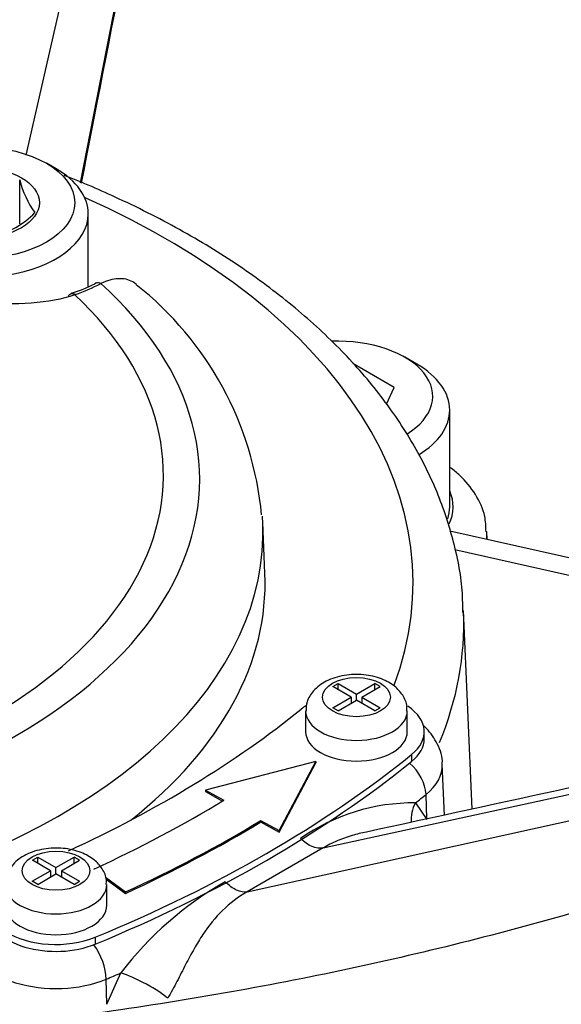
# Model space of a CAD drawing. Units: millimetres. Extents: x 0 to 594, y 0 to 420.
# Drawn here: x 362 to 365, y 362 to 367 of the extents above; entities that cross this region are included whole.
import ezdxf

# ---------------------------------------------------------------- set-up
doc = ezdxf.new("R2010")
doc.units = ezdxf.units.MM
for name, color, linetype in [('Default', 7, 'Continuous'), ('II1-04CAP-STD', 7, 'Continuous'), ('II1-04THW-STD', 7, 'Continuous')]:
    doc.layers.add(name, color=color, linetype=linetype)

# ---------------------------------------------------------------- blocks, each defined once
blk = doc.blocks.new('SE5')
at = {"layer": 'II1-04CAP-STD', "color": 7, "linetype": 'Continuous'}
for p, q in [((361.9368, 366.616), (361.8802, 366.6486)), ((361.7221, 366.2906), (361.7221, 366.5505)), ((362.1272, 365.9189), (362.1272, 366.3506)), ((362.1759, 365.9432), (362.1655, 365.938)), ((362.0259, 365.8777), (362.0226, 365.8766)), ((362.0512, 365.8736), (362.0475, 365.8723)), ((363.17, 364.2304), (363.1572, 364.5293))]:
    blk.add_line(p, q, dxfattribs=at)
for centre, radius, start, end in [((362.2777, 366.6909), 0.573, 194.18598, 215.6062), ((361.4355, 366.7262), 0.5269, 284.43179, 315.56821), ((361.8404, 366.5494), 0.6925, 285.63314, 297.99965), ((361.6269, 367.0489), 1.2496, 289.84603, 297.35417), ((361.1908, 364.3872), 1.9686, 5.44369, 51.70686)]:
    blk.add_arc(centre, radius, start, end, dxfattribs=at)
for major_axis in [(-0.57, 0), (0.3611, 0)]:
    blk.add_ellipse((361.4772, 366.4159), major_axis=major_axis, ratio=0.57735, dxfattribs=at)
for centre, major_axis, ratio, start_param, end_param in [((361.4772, 366.3506), (0.65, 0), 0.57735, 2.356194, 6.283185), ((361.4772, 366.3506), (0.65, 0), 0.57735, 0, 0.785398), ((359.073, 364.7855), (-3.7117, 0), 0.57735, 2.049587, 3.71), ((362.1984, 365.8973), (0.0226, -0.0446), 0.614176, 2.374898, 3.122395), ((362.0387, 365.8292), (0.0161, -0.0474), 0.68251, 2.433202, 3.142352), ((362.0425, 365.8305), (0.0165, -0.0472), 0.684594, 3.074334, 3.14268), ((362.0425, 365.8305), (0.0165, -0.0472), 0.684594, 2.427608, 3.074334), ((359.073, 364.8097), (-3.4978, 0), 0.57735, 2.063887, 3.695699), ((362.0387, 365.8292), (0.0161, -0.0474), 0.68251, 3.142352, 3.670195), ((359.073, 364.471), (-4.0854, 0), 0.57735, 3.166288, 3.182239), ((359.073, 364.471), (-4.0854, 0), 0.57735, 2.028782, 3.166288), ((359.073, 364.172), (-4.0982, 0), 0.57735, 2.508949, 3.166288)]:
    blk.add_ellipse(centre, major_axis=major_axis, ratio=ratio, start_param=start_param, end_param=end_param, dxfattribs=at)
for points, knots in [([(362.0475, 365.8723), (361.9734, 365.8472), (361.8864, 365.8308), (361.6937, 365.8167), (361.5895, 365.8193), (361.38, 365.8435), (361.2741, 365.8655), (361.0793, 365.9251), (360.9886, 365.9634), (360.8391, 366.0496), (360.7789, 366.0981), (360.6984, 366.1975), (360.678, 366.248), (360.6794, 366.3937), (360.7652, 366.4768), (360.9135, 366.527)], [0, 0, 0, 0, 0.125, 0.125, 0.25, 0.25, 0.375, 0.375, 0.5, 0.5, 0.625, 0.625, 0.75, 0.75, 1, 1, 1, 1]), ([(362.4113, 365.9339), (362.4048, 365.9395), (362.398, 365.9444), (362.3783, 365.9557), (362.3647, 365.9609), (362.3359, 365.9672), (362.3206, 365.9684), (362.2881, 365.9667), (362.2712, 365.9639), (362.2368, 365.9544), (362.2192, 365.9477), (362.2011, 365.9391)], [0.4252898, 0.4252898, 0.4252898, 0.4252898, 0.5, 0.5, 0.625, 0.625, 0.75, 0.75, 0.875, 0.875, 1, 1, 1, 1])]:
    blk.add_open_spline(points, degree=3, knots=knots, dxfattribs=at)
at = {"layer": 'II1-04THW-STD', "color": 7, "linetype": 'Continuous'}
for p, q in [((361.7604, 366.6957), (363.5246, 374.4578)), ((362.0817, 366.5336), (363.5669, 374.1332)), ((364.067, 365.4631), (363.9963, 365.5039)), ((363.9331, 365.326), (363.6882, 365.4675)), ((363.8869, 365.2265), (363.9331, 365.326)), ((364.261, 364.6211), (364.261, 365.1926)), ((366.3784, 364.0031), (364.2616, 364.479)), ((364.4825, 364.4293), (364.4805, 364.476)), ((366.2688, 363.9235), (364.2913, 364.3681)), ((364.3926, 362.8383), (364.3425, 364.0107)), ((363.513, 362.6087), (368.4546, 363.6825)), ((363.5708, 363.5611), (363.6024, 363.5793)), ((363.6786, 363.4988), (363.5708, 363.5611)), ((363.6024, 363.5793), (363.7102, 363.517)), ((363.6024, 363.5428), (363.6024, 363.5793)), ((363.7102, 363.517), (363.8182, 363.5794)), ((363.742, 363.4987), (363.85, 363.561)), ((363.8182, 363.5426), (363.8182, 363.5794)), ((363.85, 363.561), (363.8182, 363.5794)), ((363.5707, 363.4365), (363.6786, 363.4988)), ((363.6786, 363.4988), (363.6786, 363.4621)), ((363.7102, 363.4803), (363.7102, 363.517)), ((363.742, 363.4987), (363.8499, 363.4364)), ((363.742, 363.4987), (363.742, 363.4622)), ((363.0654, 362.3503), (368.0478, 363.4477)), ((363.6025, 363.4181), (363.7105, 363.4804)), ((363.6786, 363.467), (363.6829, 363.4645)), ((363.8183, 363.4182), (363.7105, 363.4804)), ((363.7378, 363.4646), (363.742, 363.4671)), ((363.4103, 363.4171), (363.4103, 363.2946)), ((363.6025, 363.4181), (363.5707, 363.4365)), ((363.8183, 363.4182), (363.8499, 363.4364)), ((364.0103, 363.2946), (364.0103, 363.4171)), ((364.1103, 363.2538), (364.1103, 363.2946)), ((364.036, 363.1605), (364.036, 363.1197)), ((363.4709, 363.1193), (362.8183, 362.9496)), ((363.2535, 362.7112), (363.4709, 363.1193)), ((363.2535, 362.703), (363.4709, 363.1111)), ((363.4709, 363.1193), (363.4709, 363.1111)), ((364.2298, 362.8029), (364.2169, 363.1034)), ((362.8183, 362.9496), (362.8183, 362.9415)), ((362.8183, 362.9496), (362.9271, 362.89)), ((362.8183, 362.9415), (362.92, 362.8857)), ((364.1259, 362.7803), (364.121, 362.9248)), ((364.0579, 362.8751), (364.126, 362.7772)), ((363.1447, 362.7708), (363.1447, 362.7626)), ((363.1447, 362.7708), (363.2535, 362.7112)), ((363.1447, 362.7626), (363.2535, 362.703)), ((363.2535, 362.7112), (363.2535, 362.703)), ((363.513, 362.6087), (363.0654, 362.3503)), ((361.7969, 362.5369), (361.8284, 362.5551)), ((361.9047, 362.4746), (361.7969, 362.5369)), ((361.8284, 362.5551), (361.9363, 362.4929)), ((361.8284, 362.5187), (361.8284, 362.5551)), ((361.9363, 362.4929), (362.0442, 362.5552)), ((361.9681, 362.4745), (362.0761, 362.5368)), ((362.0442, 362.5184), (362.0442, 362.5552)), ((362.0761, 362.5368), (362.0442, 362.5552)), ((361.7967, 362.4123), (361.9047, 362.4746)), ((361.8286, 362.3939), (361.9365, 362.4563)), ((361.9047, 362.4746), (361.9047, 362.4379)), ((361.9363, 362.4561), (361.9363, 362.4929)), ((362.0444, 362.394), (361.9365, 362.4563)), ((361.9681, 362.4745), (362.0759, 362.4122)), ((361.9681, 362.4745), (361.9681, 362.438)), ((361.8286, 362.3939), (361.7967, 362.4123)), ((361.9047, 362.4428), (361.9089, 362.4403)), ((361.9639, 362.4405), (361.9681, 362.4429)), ((362.0444, 362.394), (362.0759, 362.4122)), ((362.2281, 362.4358), (362.3475, 362.3491)), ((362.2324, 362.4245), (362.3475, 362.3409)), ((362.2364, 362.2704), (362.2364, 362.3929)), ((362.3475, 362.3491), (362.3475, 362.3409)), ((362.1687, 362.0824), (362.1687, 362.0416)), ((362.2368, 361.6864), (362.3192, 361.8712)), ((362.2368, 361.6864), (362.2331, 361.8348))]:
    blk.add_line(p, q, dxfattribs=at)
for centre, radius, start, end in [((364.0506, 361.6967), 1.1784, 89.64563, 124.69687), ((363.9257, 360.6523), 2.0166, 119.38973, 142.80973)]:
    blk.add_arc(centre, radius, start, end, dxfattribs=at)
for centre, major_axis, ratio, start_param, end_param in [((359.073, 368.2901), (-15.2492, 0), 0.57735, 0, 3.167461), ((359.073, 364.172), (-4.9712, 0), 0.57735, 2.930228, 4.056259), ((359.073, 367.6063), (-15.2785, 0), 0.57735, 0.194041, 2.947076), ((363.5985, 365.2743), (-0.5625, 0), 0.57735, 2.384662, 4.775352), ((363.5985, 365.1926), (0.6625, 0), 0.57735, 0, 0.785398), ((363.5985, 365.1926), (0.6625, 0), 0.57735, 5.524945, 6.283185), ((363.5985, 364.6211), (-0.6824, 0), 0.57735, 2.883318, 3.383791), ((363.5985, 364.6211), (-0.6625, 0), 0.57735, 2.954308, 3.141593), ((363.5985, 364.4635), (-0.8823, 0), 0.57735, 3.076135, 3.163123), ((359.073, 363.9356), (-5.2711, 0), 0.57735, 2.907978, 3.162778), ((363.7103, 363.2946), (-0.4, 0), 0.57735, -0.728138, -0.619592), ((363.7103, 363.2946), (-0.4, 0), 0.57735, 2.522001, 3.84997), ((357.5231, 365.8427), (7.2, 0), 0.57735, 5.385411, 5.663593), ((363.7103, 363.4171), (0.3, 0), 0.57735, 3.14748, 6.282747), ((363.7103, 363.2946), (0.3, 0), 0.57735, 3.141593, 6.283185), ((363.7103, 363.2538), (-0.4, 0), 0.57735, 2.522001, 3.141593), ((357.5231, 365.8427), (8, 0), 0.57735, 5.331981, 5.663593), ((357.5231, 365.8018), (8, 0), 0.57735, 5.331981, 5.663593), ((363.959, 362.9867), (0.1248, -0.1563), 0.661669, 0.726847, 1.853611), ((363.7103, 363.0962), (-0.5067, 0), 0.57735, 2.515589, 3.164767), ((357.3053, 365.7699), (8.4106, 0), 0.57735, -0.638692, -0.626004), ((357.5231, 365.8508), (7.45, 0), 0.57735, -0.898845, -0.759218), ((364.2184, 362.812), (0.1465, 0.1362), 0.837798, 1.952906, 2.590553), ((357.5231, 365.8508), (7.75, 0), 0.57735, -0.898845, -0.759218), ((357.5231, 365.8427), (7.75, 0), 0.57735, -0.898845, -0.759218), ((361.9364, 362.2704), (0.4, 0), 0.57735, 2.410175, 5.331981), ((361.9364, 362.3929), (0.3, 0), 0.57735, 3.14748, 6.282747), ((361.9364, 362.2296), (0.4, 0), 0.57735, 3.141593, 5.331981), ((361.9364, 362.2704), (0.3, 0), 0.57735, 3.141593, 6.283185), ((361.9362, 362.0719), (0.5067, 0), 0.57735, 3.108265, 5.338393), ((362.116, 361.9226), (0.077, -0.1846), 0.478394, 0.888253, 2.035447), ((357.3053, 365.7699), (8.4106, 0), 0.57735, -0.944792, -0.932104), ((362.4383, 361.7843), (0.1776, -0.0919), 0.16425, 0.564808, 2.387547)]:
    blk.add_ellipse(centre, major_axis=major_axis, ratio=ratio, start_param=start_param, end_param=end_param, dxfattribs=at)
for centre in [(363.7103, 363.4987), (361.9364, 362.4746)]:
    blk.add_ellipse(centre, major_axis=(-0.2, 0), ratio=0.57735, dxfattribs=at)
for points in [[(362.087, 366.5314), (362.4015, 368.1403), (362.896, 370.6708), (363.5707, 374.1227)], [(368.5487, 363.7412), (366.9782, 363.3999), (365.3849, 363.0538), (363.7687, 362.7027)]]:
    blk.add_open_spline(points, degree=3, dxfattribs=at)
for points, knots in [([(364.3374, 363.999), (364.3376, 364.0402), (364.3376, 364.1704), (364.2894, 364.4156), (364.1933, 364.7098), (364.049, 364.9989), (363.8609, 365.2776), (363.6291, 365.5445), (363.3554, 365.797), (363.0426, 366.0324), (362.6928, 366.249), (362.3401, 366.4284), (362.0935, 366.5351), (361.9851, 366.5775)], [0, 0, 0, 0, 0.0323698, 0.1198676, 0.2075425, 0.2959366, 0.3853688, 0.4758836, 0.5673032, 0.6593427, 0.7517225, 0.8442284, 0.9168143, 0.9168143, 0.9168143, 0.9168143]), ([(368.3475, 363.6215), (368.2462, 363.5639), (367.9947, 363.4217), (367.5126, 363.175), (366.9257, 362.9082), (366.304, 362.6578), (365.6559, 362.4281), (364.9822, 362.2196), (364.2857, 362.0333), (363.5691, 361.8704), (362.8351, 361.7314), (362.0865, 361.6172), (361.3261, 361.5283), (360.5569, 361.4652), (359.782, 361.4281), (359.0042, 361.4173), (358.2265, 361.4328), (357.4522, 361.4745), (356.684, 361.5423), (355.9251, 361.6357), (355.1784, 361.7545), (354.4467, 361.8979), (353.7329, 362.0653), (353.0398, 362.2558), (352.3699, 362.4685), (351.726, 362.7022), (351.1103, 362.9558), (350.5253, 363.2279), (349.9729, 363.517), (349.4551, 363.8216), (348.9736, 364.1402), (348.53, 364.4708), (348.1253, 364.812), (347.761, 365.1615), (347.4354, 365.5192), (347.1579, 365.8782), (346.9787, 366.1367), (346.913, 366.2582), (346.9093, 366.2649)], [0, 0, 0, 0, 0.015033, 0.043795, 0.072593, 0.10143, 0.130311, 0.159233, 0.188197, 0.217199, 0.246234, 0.275298, 0.304387, 0.333494, 0.362615, 0.391744, 0.420875, 0.450002, 0.479119, 0.50822, 0.537299, 0.566352, 0.595372, 0.624355, 0.653296, 0.682191, 0.711037, 0.739833, 0.768579, 0.797279, 0.825942, 0.854583, 0.883221, 0.911883, 0.940614, 0.969475, 0.99855, 1, 1, 1, 1]), ([(344.0928, 365.8643), (344.1173, 365.7874), (344.1874, 365.5697), (344.366, 365.1705), (344.6169, 364.7005), (344.9166, 364.2354), (345.2594, 363.7817), (345.6453, 363.3396), (346.073, 362.9109), (346.5411, 362.4968), (347.0481, 362.0986), (347.5924, 361.7177), (348.1721, 361.3552), (348.7856, 361.0122), (349.4308, 360.6897), (350.1057, 360.3888), (350.8083, 360.1102), (351.5362, 359.8549), (352.2873, 359.6236), (353.0593, 359.4169), (353.8498, 359.2355), (354.6563, 359.0799), (355.4764, 358.9506), (356.3075, 358.848), (357.1471, 358.7723), (357.9927, 358.7238), (358.8415, 358.7027), (359.6911, 358.7089), (360.5387, 358.7425), (361.3819, 358.8034), (362.2179, 358.8914), (363.0443, 359.0062), (363.8585, 359.1475), (364.658, 359.3149), (365.4403, 359.5078), (366.203, 359.7257), (366.9439, 359.9681), (367.6602, 360.2339), (368.3518, 360.5234), (369.0087, 360.8318), (369.5133, 361.0972), (369.7666, 361.2415), (369.8404, 361.2837)], [0, 0, 0, 0, 0.010999, 0.036596, 0.062237, 0.087922, 0.113648, 0.139409, 0.165198, 0.191008, 0.216832, 0.242665, 0.268502, 0.294341, 0.320178, 0.346013, 0.371844, 0.397671, 0.423494, 0.449314, 0.47513, 0.500942, 0.526752, 0.55256, 0.578366, 0.60417, 0.629974, 0.655778, 0.681582, 0.707386, 0.733192, 0.758999, 0.784809, 0.810622, 0.836437, 0.862257, 0.888081, 0.913909, 0.939742, 0.96558, 0.991423, 1, 1, 1, 1]), ([(364.475, 364.4733), (364.4743, 364.5074), (364.4718, 364.58), (364.4164, 364.6987), (364.3408, 364.7909), (364.2843, 364.8391), (364.2646, 364.8541)], [0, 0, 0, 0, 0.0607703, 0.1522627, 0.2452321, 0.290928, 0.290928, 0.290928, 0.290928]), ([(364.0069, 363.4168), (364.0079, 363.4267), (364.0108, 363.4574), (363.9856, 363.5126), (363.9352, 363.5681), (363.857, 363.6115), (363.753, 363.6354), (363.636, 363.6316), (363.5314, 363.5985), (363.4573, 363.5438), (363.4154, 363.4774), (363.4133, 363.436), (363.4128, 363.4157)], [0, 0, 0, 0, 0.03506, 0.126195, 0.218114, 0.326302, 0.452037, 0.580761, 0.711799, 0.830642, 0.928519, 1, 1, 1, 1]), ([(364.2159, 363.1025), (364.2162, 363.1046), (364.2216, 363.1434), (364.1915, 363.2246), (364.1443, 363.2944), (364.1114, 363.3267), (364.1046, 363.3329)], [0, 0, 0, 0, 0.0056721, 0.119614, 0.2273145, 0.2538512, 0.2538512, 0.2538512, 0.2538512]), ([(363.7687, 362.7027), (363.7401, 362.6973), (363.7118, 362.6904), (363.6538, 362.6731), (363.6241, 362.6624), (363.5669, 362.6379), (363.5394, 362.6242), (363.513, 362.6087)], [0.6367569, 0.6367569, 0.6367569, 0.6367569, 0.75, 0.75, 0.875, 0.875, 1, 1, 1, 1]), ([(363.513, 362.6087), (363.4938, 362.6044), (363.4713, 362.6073), (363.4251, 362.627), (363.4014, 362.6438), (363.3798, 362.6655)], [0, 0, 0, 0, 0.5, 0.5, 1, 1, 1, 1]), ([(362.2329, 362.3926), (362.234, 362.4025), (362.2369, 362.4332), (362.2117, 362.4884), (362.1612, 362.5439), (362.0831, 362.5874), (361.9791, 362.6112), (361.862, 362.6074), (361.7574, 362.5743), (361.6834, 362.5197), (361.6414, 362.4532), (361.6394, 362.4118), (361.6388, 362.3915)], [0, 0, 0, 0, 0.03506, 0.126195, 0.218114, 0.326302, 0.452037, 0.580761, 0.711799, 0.830642, 0.928519, 1, 1, 1, 1]), ([(363.0654, 362.3503), (363.0469, 362.3464), (363.0252, 362.3497), (362.9803, 362.3702), (362.9572, 362.3873), (362.936, 362.4093)], [0, 0, 0, 0, 0.5, 0.5, 1, 1, 1, 1]), ([(363.0654, 362.3503), (363.0112, 362.3193), (362.9627, 362.2824), (362.877, 362.1988), (362.8393, 362.1519), (362.7859, 362.0718), (362.7686, 362.0432), (362.7347, 361.9839), (362.7182, 361.953), (362.6848, 361.8885), (362.6676, 361.8546), (362.6417, 361.8045), (362.6329, 361.7878), (362.615, 361.7547), (362.6058, 361.7383), (362.5965, 361.7223)], [0, 0, 0, 0, 0.25, 0.25, 0.5, 0.5, 0.625, 0.625, 0.75, 0.75, 0.875, 0.875, 0.9375, 0.9375, 1, 1, 1, 1])]:
    blk.add_open_spline(points, degree=3, knots=knots, dxfattribs=at)

msp = doc.modelspace()

# ---------------------------------------------------------------- block references
at = {"layer": 'Default'}
msp.add_blockref('SE5', (0, 0), dxfattribs=at)

doc.saveas('drawing.dxf')
